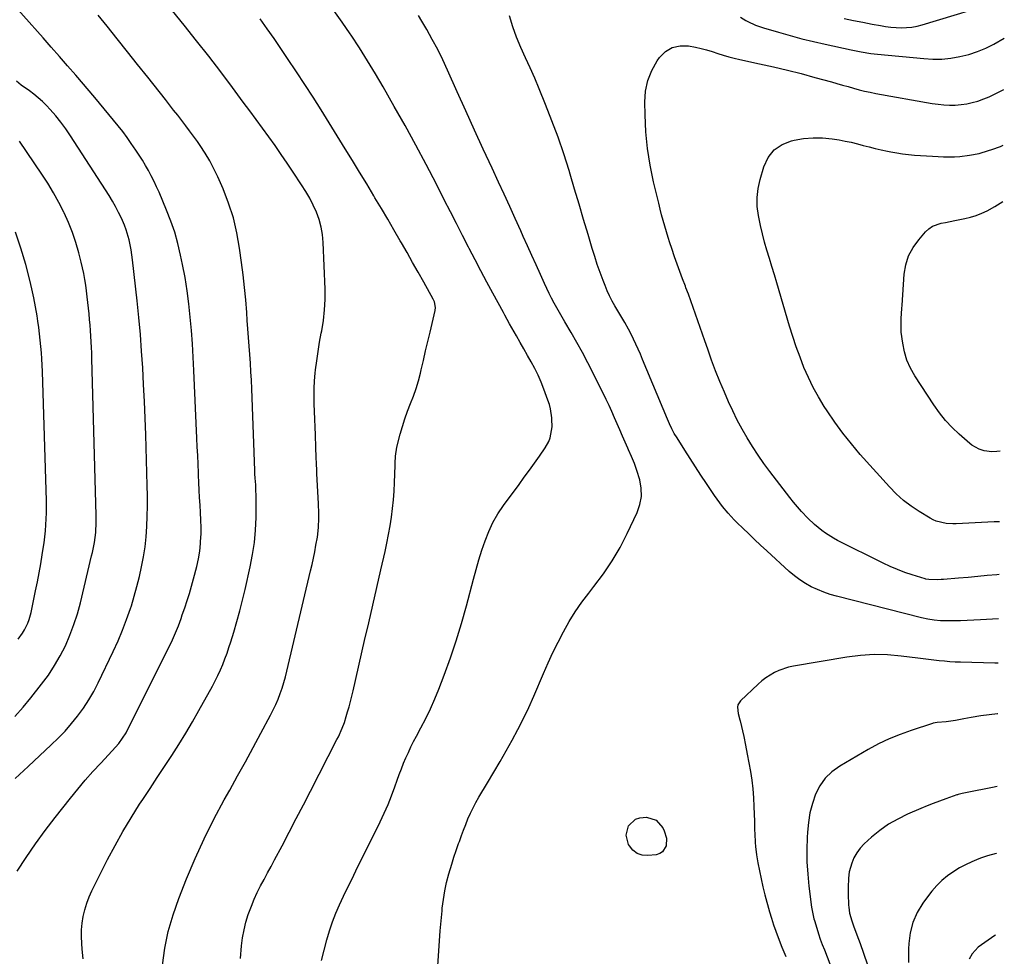
# Model space of a CAD drawing. Units: inches. Extents: x 1862610 to 1870010, y 463599 to 470018.
# Drawn here: x 1869504 to 1869978, y 466198 to 466648 of the extents above; entities that cross this region are included whole.
import ezdxf

# ---------------------------------------------------------------- set-up
doc = ezdxf.new("R2010")
doc.units = ezdxf.units.IN
doc.header["$MEASUREMENT"] = 0
doc.layers.add('7', color=7, linetype='Continuous')
doc.layers.add('8', color=7, linetype='Continuous')

msp = doc.modelspace()

# ---------------------------------------------------------------- linework, layer by layer
at = {"layer": '7', "color": 18}
for points in [[(1869572.99, 466193.47, 1784), (1869574.19, 466201.67, 1784), (1869575.83, 466209.76, 1784), (1869578.12, 466217.69, 1784), (1869580.85, 466225.51, 1784), (1869584.63, 466235.04, 1784), (1869588.7, 466244.74, 1784), (1869593.02, 466254.31, 1784), (1869597.73, 466263.7, 1784), (1869602.69, 466272.97, 1784), (1869605.37, 466277.75, 1784), (1869609.16, 466284.55, 1784), (1869612.93, 466291.37, 1784), (1869616.66, 466298.21, 1784), (1869620.36, 466305.06, 1784), (1869625.05, 466313.8, 1784), (1869626.34, 466316.31, 1784), (1869627.54, 466318.87, 1784), (1869628.64, 466321.47, 1784), (1869629.66, 466324.1, 1784), (1869630.58, 466326.77, 1784), (1869631.44, 466329.46, 1784), (1869632.2, 466332.18, 1784), (1869632.9, 466334.92, 1784), (1869644.26, 466383.12, 1784), (1869644.97, 466386.19, 1784), (1869645.64, 466389.27, 1784), (1869646.27, 466392.35, 1784), (1869646.87, 466395.44, 1784), (1869647.55, 466399.37, 1784), (1869648.07, 466403.94, 1784), (1869648.27, 466408.54, 1784), (1869648.29, 466410.84, 1784), (1869648.14, 466415.45, 1784), (1869647.32, 466429.96, 1784), (1869647.24, 466431.53, 1784), (1869647.12, 466434.65, 1784), (1869647.03, 466437.78, 1784), (1869646.87, 466442.47, 1784), (1869646.6, 466448.6, 1784), (1869646.45, 466452.32, 1784), (1869646.29, 466456.04, 1784), (1869646.14, 466459.75, 1784), (1869645.99, 466463.47, 1784), (1869645.92, 466467.18, 1784), (1869645.97, 466470.89, 1784), (1869646.2, 466474.59, 1784), (1869646.53, 466478.29, 1784), (1869646.7, 466479.78, 1784), (1869647.26, 466484.22, 1784), (1869647.88, 466488.64, 1784), (1869648.62, 466493.05, 1784), (1869649.43, 466497.44, 1784), (1869649.66, 466498.6, 1784), (1869650.46, 466503.59, 1784), (1869651.03, 466508.59, 1784), (1869651.25, 466513.61, 1784), (1869651.23, 466518.66, 1784), (1869650.39, 466541.11, 1784), (1869650.05, 466544.83, 1784), (1869649.43, 466548.49, 1784), (1869648.41, 466552.06, 1784), (1869647.12, 466555.57, 1784), (1869645.53, 466558.99, 1784), (1869643.83, 466562.34, 1784), (1869641.95, 466565.59, 1784), (1869639.95, 466568.78, 1784), (1869635.96, 466574.82, 1784), (1869633.07, 466579.12, 1784), (1869630.15, 466583.4, 1784), (1869627.17, 466587.64, 1784), (1869624.16, 466591.86, 1784), (1869621.11, 466596.05, 1784), (1869618.06, 466600.24, 1784), (1869614.99, 466604.41, 1784), (1869611.91, 466608.58, 1784), (1869606.77, 466615.51, 1784), (1869601.06, 466623.1, 1784), (1869595.29, 466630.64, 1784), (1869589.42, 466638.1, 1784), (1869583.48, 466645.51, 1784), (1869565.9, 466667.15, 1784)], [(1869534.9, 466196.62, 1782), (1869534.45, 466201.25, 1782), (1869534.22, 466203.97, 1782), (1869534.08, 466207.23, 1782), (1869534.11, 466210.49, 1782), (1869534.41, 466213.73, 1782), (1869534.89, 466216.97, 1782), (1869535.64, 466220.15, 1782), (1869536.56, 466223.27, 1782), (1869537.73, 466226.31, 1782), (1869539.07, 466229.29, 1782), (1869546.63, 466244.34, 1782), (1869550.21, 466251.14, 1782), (1869553.94, 466257.85, 1782), (1869557.91, 466264.43, 1782), (1869562.04, 466270.91, 1782), (1869563.53, 466273.15, 1782), (1869567.03, 466278.44, 1782), (1869570.52, 466283.74, 1782), (1869574.01, 466289.03, 1782), (1869577.49, 466294.34, 1782), (1869580.9, 466299.68, 1782), (1869584.23, 466305.07, 1782), (1869587.43, 466310.54, 1782), (1869590.56, 466316.05, 1782), (1869597.02, 466327.75, 1782), (1869598.37, 466330.3, 1782), (1869599.66, 466332.88, 1782), (1869600.87, 466335.5, 1782), (1869602.01, 466338.15, 1782), (1869603.07, 466340.84, 1782), (1869604.08, 466343.54, 1782), (1869605.01, 466346.27, 1782), (1869605.9, 466349.02, 1782), (1869607.32, 466353.67, 1782), (1869608.82, 466358.78, 1782), (1869610.25, 466363.9, 1782), (1869611.55, 466369.06, 1782), (1869612.78, 466374.23, 1782), (1869615.23, 466385.1, 1782), (1869616.36, 466390.96, 1782), (1869617.24, 466396.84, 1782), (1869617.75, 466402.77, 1782), (1869618.02, 466408.73, 1782), (1869618.14, 466416.91, 1782), (1869618.14, 466418.8, 1782), (1869618.01, 466422.57, 1782), (1869617.88, 466424.45, 1782), (1869617.61, 466427.7, 1782), (1869617.52, 466429.79, 1782), (1869617.49, 466430.84, 1782), (1869617.47, 466431.36, 1782), (1869615.96, 466470.7, 1782), (1869615.78, 466474.81, 1782), (1869615.57, 466478.93, 1782), (1869615.32, 466483.03, 1782), (1869615.03, 466487.14, 1782), (1869614.73, 466491.25, 1782), (1869614.42, 466495.35, 1782), (1869614.12, 466499.46, 1782), (1869613.82, 466503.56, 1782), (1869613.54, 466507.41, 1782), (1869613.05, 466513.43, 1782), (1869612.48, 466519.45, 1782), (1869611.8, 466525.45, 1782), (1869611.05, 466531.45, 1782), (1869610.12, 466538.36, 1782), (1869608.82, 466545.68, 1782), (1869607.13, 466552.89, 1782), (1869604.84, 466559.94, 1782), (1869602.15, 466566.88, 1782), (1869599.64, 466572.64, 1782), (1869597.79, 466576.55, 1782), (1869595.79, 466580.36, 1782), (1869593.55, 466584.05, 1782), (1869591.16, 466587.65, 1782), (1869589.83, 466589.54, 1782), (1869587.97, 466592.12, 1782), (1869586.1, 466594.68, 1782), (1869584.2, 466597.22, 1782), (1869582.27, 466599.74, 1782), (1869580.33, 466602.25, 1782), (1869578.38, 466604.76, 1782), (1869576.42, 466607.26, 1782), (1869574.45, 466609.75, 1782), (1869565.91, 466620.55, 1782), (1869561.05, 466626.68, 1782), (1869556.17, 466632.81, 1782), (1869551.29, 466638.92, 1782), (1869546.4, 466645.03, 1782), (1869542.12, 466650.35, 1782)], [(1869649.54, 466195.81, 1788), (1869652.12, 466205.76, 1788), (1869653.38, 466210.07, 1788), (1869654.78, 466214.32, 1788), (1869656.42, 466218.49, 1788), (1869658.22, 466222.61, 1788), (1869660.15, 466226.67, 1788), (1869662.09, 466230.73, 1788), (1869664.06, 466234.77, 1788), (1869666.05, 466238.81, 1788), (1869677.73, 466262.42, 1788), (1869679.69, 466266.56, 1788), (1869681.54, 466270.75, 1788), (1869683.24, 466275, 1788), (1869684.83, 466279.3, 1788), (1869685.96, 466282.52, 1788), (1869686.94, 466285.23, 1788), (1869687.95, 466287.92, 1788), (1869689.03, 466290.59, 1788), (1869690.14, 466293.25, 1788), (1869691.31, 466295.87, 1788), (1869692.53, 466298.48, 1788), (1869693.83, 466301.05, 1788), (1869695.17, 466303.59, 1788), (1869697.36, 466307.6, 1788), (1869699.73, 466312.18, 1788), (1869701.99, 466316.82, 1788), (1869704.05, 466321.54, 1788), (1869705.98, 466326.32, 1788), (1869708.54, 466333.02, 1788), (1869711.53, 466341.24, 1788), (1869714.34, 466349.51, 1788), (1869716.89, 466357.88, 1788), (1869719.26, 466366.29, 1788), (1869722.65, 466379.13, 1788), (1869723.94, 466383.79, 1788), (1869725.28, 466388.43, 1788), (1869726.73, 466393.04, 1788), (1869728.24, 466397.63, 1788), (1869730, 466402.1, 1788), (1869732.01, 466406.43, 1788), (1869734.42, 466410.56, 1788), (1869737.09, 466414.56, 1788), (1869744.59, 466424.74, 1788), (1869747.06, 466428.12, 1788), (1869749.52, 466431.52, 1788), (1869751.96, 466434.94, 1788), (1869754.37, 466438.37, 1788), (1869757.08, 466442.25, 1788), (1869758.84, 466445.4, 1788), (1869759.46, 466447.09, 1788), (1869760.23, 466450.64, 1788), (1869760.43, 466452.45, 1788), (1869760.4, 466456.09, 1788), (1869760.35, 466456.8, 1788), (1869759.71, 466461.1, 1788), (1869759.15, 466463.2, 1788), (1869758.48, 466465.27, 1788), (1869756.5, 466470.57, 1788), (1869755.16, 466473.91, 1788), (1869753.72, 466477.2, 1788), (1869752.12, 466480.42, 1788), (1869750.41, 466483.58, 1788), (1869748.63, 466486.71, 1788), (1869746.84, 466489.85, 1788), (1869745.06, 466492.98, 1788), (1869743.28, 466496.11, 1788), (1869739.95, 466501.99, 1788), (1869737.74, 466506.03, 1788), (1869737.38, 466506.7, 1788), (1869737.01, 466507.38, 1788), (1869731.96, 466516.69, 1788), (1869729.08, 466522.04, 1788), (1869726.22, 466527.39, 1788), (1869723.4, 466532.76, 1788), (1869720.6, 466538.15, 1788), (1869720.29, 466538.75, 1788), (1869717.36, 466544.45, 1788), (1869714.43, 466550.15, 1788), (1869711.52, 466555.85, 1788), (1869708.6, 466561.56, 1788), (1869704.77, 466569.1, 1788), (1869699.87, 466578.54, 1788), (1869694.88, 466587.93, 1788), (1869689.75, 466597.25, 1788), (1869684.53, 466606.51, 1788), (1869679.14, 466615.91, 1788), (1869675.44, 466622.19, 1788), (1869671.67, 466628.43, 1788), (1869667.77, 466634.58, 1788), (1869663.79, 466640.69, 1788), (1869663.3, 466641.42, 1788), (1869659.45, 466647.08, 1788), (1869655.53, 466652.69, 1788)], [(1869975.27, 466360.09, 1792), (1869966.53, 466359.55, 1792), (1869963.32, 466359.37, 1792), (1869960.1, 466359.24, 1792), (1869956.89, 466359.15, 1792), (1869953.67, 466359.11, 1792), (1869950.32, 466359.08, 1792), (1869947.25, 466359.17, 1792), (1869944.19, 466359.46, 1792), (1869941.16, 466359.95, 1792), (1869938.16, 466360.61, 1792), (1869897.31, 466370.94, 1792), (1869894.18, 466371.84, 1792), (1869891.11, 466372.88, 1792), (1869888.1, 466374.12, 1792), (1869885.15, 466375.49, 1792), (1869882.31, 466377.07, 1792), (1869879.58, 466378.81, 1792), (1869877, 466380.76, 1792), (1869874.51, 466382.86, 1792), (1869863.68, 466392.82, 1792), (1869860.77, 466395.52, 1792), (1869857.88, 466398.22, 1792), (1869855.02, 466400.95, 1792), (1869852.16, 466403.69, 1792), (1869849.55, 466406.22, 1792), (1869848.04, 466407.73, 1792), (1869845.12, 466410.86, 1792), (1869842.38, 466414.14, 1792), (1869841.07, 466415.83, 1792), (1869838.61, 466419.33, 1792), (1869834.7, 466425.21, 1792), (1869832.08, 466429.18, 1792), (1869829.47, 466433.17, 1792), (1869826.88, 466437.17, 1792), (1869824.31, 466441.18, 1792), (1869820.56, 466447.05, 1792), (1869819.24, 466449.24, 1792), (1869818.03, 466451.5, 1792), (1869816.91, 466453.81, 1792), (1869816.39, 466454.98, 1792), (1869815.89, 466456.15, 1792), (1869803.98, 466484.81, 1792), (1869802.94, 466487.27, 1792), (1869801.87, 466489.71, 1792), (1869800.77, 466492.14, 1792), (1869799.64, 466494.56, 1792), (1869798.96, 466496, 1792), (1869797.26, 466499.33, 1792), (1869795.4, 466502.58, 1792), (1869793.47, 466505.79, 1792), (1869792.52, 466507.4, 1792), (1869790.69, 466510.51, 1792), (1869789.36, 466512.9, 1792), (1869788.11, 466515.33, 1792), (1869786.98, 466517.82, 1792), (1869785.93, 466520.35, 1792), (1869784.97, 466522.81, 1792), (1869783.56, 466526.61, 1792), (1869782.2, 466530.43, 1792), (1869780.94, 466534.29, 1792), (1869779.75, 466538.17, 1792), (1869777.77, 466544.9, 1792), (1869775.63, 466552.16, 1792), (1869773.47, 466559.41, 1792), (1869771.3, 466566.66, 1792), (1869769.11, 466573.9, 1792), (1869768.59, 466575.61, 1792), (1869766.02, 466583.67, 1792), (1869763.31, 466591.68, 1792), (1869760.37, 466599.6, 1792), (1869757.28, 466607.48, 1792), (1869754.19, 466615.02, 1792), (1869752.1, 466620.01, 1792), (1869749.96, 466624.98, 1792), (1869747.73, 466629.91, 1792), (1869745.46, 466634.82, 1792), (1869743.34, 466639.78, 1792), (1869741.49, 466644.82, 1792), (1869740.03, 466649.99, 1792)], [(1869851.02, 466649.34, 1792), (1869853.57, 466647.86, 1792), (1869854.59, 466647.32, 1792), (1869858.31, 466645.61, 1792), (1869862.19, 466644.25, 1792), (1869869.35, 466642.13, 1792), (1869874.92, 466640.55, 1792), (1869880.51, 466639.05, 1792), (1869886.14, 466637.68, 1792), (1869891.79, 466636.39, 1792), (1869904.38, 466633.68, 1792), (1869905.95, 466633.35, 1792), (1869909.1, 466632.73, 1792), (1869913.84, 466631.94, 1792), (1869917.02, 466631.57, 1792), (1869939.27, 466629.46, 1792), (1869943.64, 466629.24, 1792), (1869947.99, 466629.28, 1792), (1869952.33, 466629.72, 1792), (1869956.65, 466630.42, 1792), (1869960.89, 466631.5, 1792), (1869965.03, 466632.83, 1792), (1869969.04, 466634.53, 1792), (1869972.96, 466636.47, 1792), (1869977.99, 466639.26, 1792)], [(1869610.54, 466196.78, 1786), (1869611.09, 466202.8, 1786), (1869611.58, 466206.66, 1786), (1869612.25, 466210.47, 1786), (1869613.19, 466214.23, 1786), (1869614.32, 466217.95, 1786), (1869615.77, 466221.91, 1786), (1869617.12, 466225.2, 1786), (1869618.62, 466228.42, 1786), (1869620.22, 466231.6, 1786), (1869621.91, 466234.74, 1786), (1869623.59, 466237.88, 1786), (1869625.26, 466241.03, 1786), (1869626.93, 466244.18, 1786), (1869630.52, 466250.96, 1786), (1869633.97, 466257.5, 1786), (1869637.4, 466264.06, 1786), (1869640.81, 466270.63, 1786), (1869644.2, 466277.2, 1786), (1869656.96, 466302.06, 1786), (1869657.62, 466303.4, 1786), (1869659.47, 466307.48, 1786), (1869660.53, 466310.28, 1786), (1869661.44, 466313.13, 1786), (1869662.06, 466315.27, 1786), (1869662.76, 466317.79, 1786), (1869663.44, 466320.31, 1786), (1869664.07, 466322.84, 1786), (1869664.68, 466325.38, 1786), (1869670.27, 466349.63, 1786), (1869672.22, 466358.12, 1786), (1869674.18, 466366.61, 1786), (1869676.12, 466375.1, 1786), (1869678.07, 466383.59, 1786), (1869680.08, 466392.39, 1786), (1869680.97, 466396.5, 1786), (1869681.78, 466400.61, 1786), (1869682.49, 466404.75, 1786), (1869683.13, 466408.9, 1786), (1869683.65, 466413.06, 1786), (1869684.09, 466417.24, 1786), (1869684.4, 466421.42, 1786), (1869684.63, 466425.61, 1786), (1869684.95, 466433.73, 1786), (1869684.99, 466434.85, 1786), (1869685.15, 466438.24, 1786), (1869685.81, 466442.69, 1786), (1869687.39, 466448.88, 1786), (1869688.43, 466452.62, 1786), (1869689.58, 466456.31, 1786), (1869690.9, 466459.95, 1786), (1869692.33, 466463.55, 1786), (1869693.74, 466467.16, 1786), (1869695.04, 466470.8, 1786), (1869696.15, 466474.51, 1786), (1869697.13, 466478.25, 1786), (1869697.49, 466479.78, 1786), (1869698.56, 466484.32, 1786), (1869699.62, 466488.87, 1786), (1869700.69, 466493.41, 1786), (1869701.76, 466497.95, 1786), (1869704.22, 466508.38, 1786), (1869704.39, 466509.77, 1786), (1869703.86, 466512.52, 1786), (1869703.58, 466513.17, 1786), (1869703.26, 466513.81, 1786), (1869698.68, 466522.03, 1786), (1869696.03, 466526.76, 1786), (1869693.36, 466531.48, 1786), (1869690.68, 466536.18, 1786), (1869687.98, 466540.88, 1786), (1869687.4, 466541.89, 1786), (1869684.39, 466547.08, 1786), (1869681.36, 466552.26, 1786), (1869678.31, 466557.42, 1786), (1869675.24, 466562.58, 1786), (1869674.65, 466563.56, 1786), (1869671.26, 466569.2, 1786), (1869667.85, 466574.82, 1786), (1869664.43, 466580.43, 1786), (1869660.98, 466586.03, 1786), (1869653.23, 466598.58, 1786), (1869649.36, 466604.78, 1786), (1869645.45, 466610.94, 1786), (1869641.47, 466617.06, 1786), (1869637.45, 466623.16, 1786), (1869633.2, 466629.51, 1786), (1869629.97, 466634.31, 1786), (1869626.7, 466639.08, 1786), (1869623.38, 466643.81, 1786), (1869620.03, 466648.53, 1786)], [(1869975.48, 466381.39, 1794), (1869974.41, 466381.29, 1794), (1869969.8, 466380.84, 1794), (1869965.18, 466380.4, 1794), (1869960.56, 466380, 1794), (1869955.94, 466379.61, 1794), (1869948.68, 466379.02, 1794), (1869947.69, 466378.95, 1794), (1869945.69, 466378.85, 1794), (1869941.74, 466378.92, 1794), (1869940.32, 466379.2, 1794), (1869939.86, 466379.33, 1794), (1869933.63, 466381.24, 1794), (1869930.09, 466382.42, 1794), (1869926.59, 466383.72, 1794), (1869923.16, 466385.19, 1794), (1869919.78, 466386.78, 1794), (1869897.77, 466397.81, 1794), (1869895.8, 466398.87, 1794), (1869892, 466401.24, 1794), (1869890.18, 466402.54, 1794), (1869886.72, 466405.38, 1794), (1869883.49, 466408.49, 1794), (1869880.48, 466411.68, 1794), (1869878.51, 466413.89, 1794), (1869876.62, 466416.17, 1794), (1869874.78, 466418.48, 1794), (1869865.25, 466430.9, 1794), (1869862.34, 466434.83, 1794), (1869859.53, 466438.83, 1794), (1869856.86, 466442.92, 1794), (1869854.29, 466447.08, 1794), (1869851.87, 466451.33, 1794), (1869849.56, 466455.63, 1794), (1869847.4, 466460.02, 1794), (1869845.35, 466464.46, 1794), (1869843.34, 466469.04, 1794), (1869841.18, 466474.14, 1794), (1869839.1, 466479.28, 1794), (1869837.16, 466484.47, 1794), (1869835.3, 466489.69, 1794), (1869833.9, 466493.76, 1794), (1869832.8, 466496.97, 1794), (1869831.7, 466500.17, 1794), (1869830.6, 466503.38, 1794), (1869829.5, 466506.59, 1794), (1869828.38, 466509.78, 1794), (1869827.23, 466512.97, 1794), (1869826.05, 466516.15, 1794), (1869824.84, 466519.31, 1794), (1869824.57, 466520, 1794), (1869823.22, 466523.51, 1794), (1869821.91, 466527.03, 1794), (1869820.64, 466530.57, 1794), (1869819.41, 466534.12, 1794), (1869818.04, 466538.12, 1794), (1869817.14, 466540.81, 1794), (1869816.27, 466543.51, 1794), (1869815.44, 466546.22, 1794), (1869814.63, 466548.94, 1794), (1869813.86, 466551.67, 1794), (1869813.11, 466554.4, 1794), (1869812.41, 466557.15, 1794), (1869811.73, 466559.9, 1794), (1869809.27, 466570.26, 1794), (1869807.64, 466578.24, 1794), (1869806.35, 466586.25, 1794), (1869805.58, 466594.34, 1794), (1869805.15, 466602.46, 1794), (1869805.02, 466608.61, 1794), (1869805.42, 466613.9, 1794), (1869806.45, 466618.99, 1794), (1869808.43, 466623.79, 1794), (1869811.05, 466628.4, 1794), (1869812.16, 466629.98, 1794), (1869815.06, 466632.82, 1794), (1869818.29, 466634.84, 1794), (1869822.02, 466635.62, 1794), (1869826.08, 466635.57, 1794), (1869829.39, 466634.92, 1794), (1869832.11, 466634.33, 1794), (1869834.8, 466633.65, 1794), (1869837.47, 466632.86, 1794), (1869840.11, 466631.99, 1794), (1869842.75, 466631.12, 1794), (1869845.41, 466630.32, 1794), (1869848.1, 466629.62, 1794), (1869850.81, 466628.99, 1794), (1869860.25, 466626.99, 1794), (1869866.95, 466625.51, 1794), (1869873.64, 466623.94, 1794), (1869880.29, 466622.25, 1794), (1869886.92, 466620.47, 1794), (1869894.84, 466618.27, 1794), (1869897.5, 466617.53, 1794), (1869900.15, 466616.78, 1794), (1869902.81, 466616.02, 1794), (1869905.46, 466615.25, 1794), (1869908.12, 466614.52, 1794), (1869910.79, 466613.85, 1794), (1869913.49, 466613.27, 1794), (1869916.19, 466612.74, 1794), (1869943.35, 466607.89, 1794), (1869946.1, 466607.49, 1794), (1869948.86, 466607.21, 1794), (1869951.63, 466607.11, 1794), (1869954.41, 466607.12, 1794), (1869957.17, 466607.34, 1794), (1869959.91, 466607.71, 1794), (1869962.6, 466608.31, 1794), (1869965.27, 466609.06, 1794), (1869968.08, 466610.06, 1794), (1869970.72, 466611.12, 1794), (1869973.3, 466612.32, 1794), (1869975.83, 466613.62, 1794), (1869977.75, 466614.68, 1794)], [(1869502.19, 466283.32, 1778), (1869508.41, 466289.1, 1778), (1869519.5, 466299.41, 1778), (1869522.87, 466302.71, 1778), (1869526.14, 466306.11, 1778), (1869529.23, 466309.66, 1778), (1869532.22, 466313.32, 1778), (1869534.99, 466317.14, 1778), (1869537.59, 466321.05, 1778), (1869539.93, 466325.13, 1778), (1869542.11, 466329.31, 1778), (1869549.36, 466344.36, 1778), (1869551.67, 466349.42, 1778), (1869553.84, 466354.55, 1778), (1869555.79, 466359.75, 1778), (1869557.6, 466365.02, 1778), (1869558.04, 466366.39, 1778), (1869559.45, 466371.04, 1778), (1869560.76, 466375.7, 1778), (1869561.93, 466380.41, 1778), (1869563, 466385.15, 1778), (1869563.88, 466389.91, 1778), (1869564.62, 466394.7, 1778), (1869565.14, 466399.52, 1778), (1869565.52, 466404.49, 1778), (1869565.72, 466409.4, 1778), (1869565.83, 466414.32, 1778), (1869565.83, 466419.24, 1778), (1869565.73, 466424.16, 1778), (1869564.95, 466448.5, 1778), (1869564.67, 466456.57, 1778), (1869564.33, 466464.64, 1778), (1869563.94, 466472.71, 1778), (1869563.51, 466480.77, 1778), (1869562.98, 466488.83, 1778), (1869562.37, 466496.88, 1778), (1869561.63, 466504.92, 1778), (1869560.81, 466512.96, 1778), (1869558.64, 466532.68, 1778), (1869558.32, 466535.12, 1778), (1869557.95, 466537.55, 1778), (1869556.96, 466542.36, 1778), (1869555.6, 466547.06, 1778), (1869554.73, 466549.35, 1778), (1869553.24, 466552.77, 1778), (1869551.89, 466555.55, 1778), (1869550.46, 466558.29, 1778), (1869548.92, 466560.97, 1778), (1869547.31, 466563.61, 1778), (1869528.84, 466592.38, 1778), (1869526.58, 466595.69, 1778), (1869524.2, 466598.91, 1778), (1869521.65, 466601.99, 1778), (1869518.98, 466604.98, 1778), (1869517.18, 466606.87, 1778), (1869515.27, 466608.78, 1778), (1869513.28, 466610.61, 1778), (1869511.2, 466612.32, 1778), (1869509.04, 466613.95, 1778), (1869505.11, 466616.75, 1778), (1869502.73, 466618.58, 1778)], [(1869501.99, 466313.03, 1776), (1869505.95, 466317.54, 1776), (1869509.77, 466322.16, 1776), (1869514.88, 466328.63, 1776), (1869518.12, 466333.03, 1776), (1869521.14, 466337.57, 1776), (1869523.83, 466342.3, 1776), (1869526.31, 466347.16, 1776), (1869528.48, 466352.18, 1776), (1869530.43, 466357.28, 1776), (1869532.08, 466362.48, 1776), (1869533.51, 466367.75, 1776), (1869538.94, 466390.38, 1776), (1869539.31, 466391.97, 1776), (1869540.27, 466396.8, 1776), (1869540.9, 466401.66, 1776), (1869541.14, 466406.55, 1776), (1869541.12, 466409.81, 1776), (1869539.06, 466485.25, 1776), (1869538.98, 466487.94, 1776), (1869538.88, 466490.63, 1776), (1869538.75, 466493.32, 1776), (1869538.61, 466496.01, 1776), (1869538.44, 466498.69, 1776), (1869538.23, 466501.37, 1776), (1869537.99, 466504.05, 1776), (1869537.73, 466506.73, 1776), (1869537.44, 466509.4, 1776), (1869537.13, 466512.19, 1776), (1869536.81, 466514.97, 1776), (1869536.46, 466517.75, 1776), (1869536.1, 466520.54, 1776), (1869535.68, 466523.31, 1776), (1869535.19, 466526.06, 1776), (1869534.61, 466528.8, 1776), (1869533.96, 466531.53, 1776), (1869532.78, 466536.08, 1776), (1869531.34, 466541.02, 1776), (1869529.71, 466545.89, 1776), (1869527.79, 466550.65, 1776), (1869525.67, 466555.34, 1776), (1869525.54, 466555.61, 1776), (1869523.11, 466560.33, 1776), (1869520.56, 466564.97, 1776), (1869517.81, 466569.5, 1776), (1869514.94, 466573.95, 1776), (1869504.25, 466589.82, 1776)], [(1869975.72, 466406.7, 1796), (1869974.74, 466406.72, 1796), (1869973.57, 466406.72, 1796), (1869973.17, 466406.7, 1796), (1869954.83, 466405.8, 1796), (1869953.2, 466405.77, 1796), (1869949.96, 466405.96, 1796), (1869945.23, 466407, 1796), (1869943.75, 466407.65, 1796), (1869942.33, 466408.41, 1796), (1869937.08, 466411.61, 1796), (1869933.2, 466414.23, 1796), (1869929.48, 466417.05, 1796), (1869926.03, 466420.19, 1796), (1869922.75, 466423.53, 1796), (1869908.73, 466439.15, 1796), (1869904.45, 466444.15, 1796), (1869900.33, 466449.28, 1796), (1869896.46, 466454.6, 1796), (1869892.75, 466460.04, 1796), (1869891.32, 466462.25, 1796), (1869888.58, 466466.75, 1796), (1869886.03, 466471.35, 1796), (1869883.74, 466476.08, 1796), (1869881.63, 466480.91, 1796), (1869879.73, 466485.84, 1796), (1869877.93, 466490.8, 1796), (1869876.26, 466495.8, 1796), (1869874.7, 466500.84, 1796), (1869868.57, 466521.61, 1796), (1869867.4, 466525.55, 1796), (1869866.22, 466529.48, 1796), (1869865.02, 466533.4, 1796), (1869863.81, 466537.32, 1796), (1869862.65, 466541.26, 1796), (1869861.59, 466545.21, 1796), (1869860.67, 466549.21, 1796), (1869859.83, 466553.22, 1796), (1869859.69, 466553.96, 1796), (1869859.18, 466558.35, 1796), (1869859.08, 466562.72, 1796), (1869859.6, 466567.06, 1796), (1869860.53, 466571.38, 1796), (1869862.3, 466577.45, 1796), (1869864.43, 466581.85, 1796), (1869867.25, 466585.53, 1796), (1869871.1, 466588.13, 1796), (1869875.62, 466589.99, 1796), (1869876.86, 466590.27, 1796), (1869881.43, 466591.04, 1796), (1869886.01, 466591.45, 1796), (1869890.6, 466591.34, 1796), (1869895.21, 466590.87, 1796), (1869898.55, 466590.34, 1796), (1869901.48, 466589.81, 1796), (1869904.4, 466589.22, 1796), (1869907.29, 466588.53, 1796), (1869910.17, 466587.76, 1796), (1869913.04, 466586.98, 1796), (1869915.92, 466586.25, 1796), (1869918.83, 466585.58, 1796), (1869921.74, 466584.96, 1796), (1869923.4, 466584.63, 1796), (1869926.22, 466584.12, 1796), (1869929.06, 466583.67, 1796), (1869931.91, 466583.33, 1796), (1869934.77, 466583.06, 1796), (1869937.64, 466582.86, 1796), (1869940.51, 466582.68, 1796), (1869943.38, 466582.52, 1796), (1869946.25, 466582.39, 1796), (1869948.7, 466582.28, 1796), (1869951.33, 466582.24, 1796), (1869953.96, 466582.29, 1796), (1869956.58, 466582.46, 1796), (1869961.3, 466583, 1796), (1869965.92, 466583.88, 1796), (1869970.43, 466585.22, 1796), (1869971.92, 466585.73, 1796), (1869976.11, 466587.23, 1796), (1869977.49, 466587.85, 1796)], [(1869976.06, 466440.71, 1798), (1869974.41, 466440.51, 1798), (1869971.98, 466440.42, 1798), (1869968.37, 466440.81, 1798), (1869965.85, 466441.62, 1798), (1869962.4, 466443.57, 1798), (1869961.36, 466444.39, 1798), (1869956.28, 466448.86, 1798), (1869952.89, 466452.1, 1798), (1869949.68, 466455.51, 1798), (1869946.76, 466459.17, 1798), (1869944.03, 466462.98, 1798), (1869934.91, 466476.88, 1798), (1869932.83, 466480.59, 1798), (1869931.1, 466484.43, 1798), (1869929.92, 466488.48, 1798), (1869929.11, 466492.66, 1798), (1869928.44, 466497.99, 1798), (1869928.3, 466499.61, 1798), (1869928.34, 466504.47, 1798), (1869928.73, 466509.35, 1798), (1869928.84, 466510.97, 1798), (1869929.83, 466525.82, 1798), (1869930.6, 466530.37, 1798), (1869931.93, 466534.69, 1798), (1869934.08, 466538.66, 1798), (1869936.8, 466542.4, 1798), (1869940.14, 466546.14, 1798), (1869941.76, 466547.61, 1798), (1869943.51, 466548.84, 1798), (1869947.56, 466550.32, 1798), (1869949.77, 466550.74, 1798), (1869954.18, 466551.6, 1798), (1869958.95, 466552.55, 1798), (1869961.74, 466553.23, 1798), (1869964.47, 466554.06, 1798), (1869967.12, 466555.12, 1798), (1869969.72, 466556.33, 1798), (1869973.4, 466558.28, 1798), (1869977.23, 466560.73, 1798)], [(1869503.63, 466350.29, 1774), (1869505.72, 466353.22, 1774), (1869506.63, 466354.77, 1774), (1869508.19, 466358.02, 1774), (1869508.82, 466359.7, 1774), (1869509.78, 466363.17, 1774), (1869511.98, 466373.58, 1774), (1869512.86, 466377.89, 1774), (1869513.7, 466382.2, 1774), (1869514.48, 466386.52, 1774), (1869515.21, 466390.85, 1774), (1869515.69, 466393.83, 1774), (1869516.11, 466396.69, 1774), (1869516.47, 466399.55, 1774), (1869516.75, 466402.42, 1774), (1869516.97, 466405.29, 1774), (1869517.11, 466408.17, 1774), (1869517.2, 466411.05, 1774), (1869517.21, 466413.94, 1774), (1869517.16, 466416.82, 1774), (1869515.28, 466478.97, 1774), (1869515.16, 466482.01, 1774), (1869515, 466485.04, 1774), (1869514.79, 466488.06, 1774), (1869514.54, 466491.09, 1774), (1869514.24, 466494.11, 1774), (1869513.9, 466497.13, 1774), (1869513.52, 466500.14, 1774), (1869513.1, 466503.14, 1774), (1869512.7, 466505.81, 1774), (1869511.99, 466510.13, 1774), (1869511.18, 466514.43, 1774), (1869510.24, 466518.71, 1774), (1869509.2, 466522.96, 1774), (1869507.25, 466530.39, 1774), (1869504.93, 466538.26, 1774), (1869502.31, 466546.02, 1774)], [(1869974.82, 466314.43, 1788), (1869974.7, 466314.42, 1788), (1869970.66, 466313.95, 1788), (1869966.62, 466313.36, 1788), (1869962.11, 466312.6, 1788), (1869958.57, 466311.99, 1788), (1869954.54, 466311.26, 1788), (1869949.98, 466310.6, 1788), (1869945.72, 466310.21, 1788), (1869944.76, 466310.07, 1788), (1869943.81, 466309.84, 1788), (1869943.5, 466309.75, 1788), (1869933.25, 466306.44, 1788), (1869927.89, 466304.52, 1788), (1869922.63, 466302.37, 1788), (1869917.52, 466299.9, 1788), (1869912.5, 466297.2, 1788), (1869898.79, 466289.23, 1788), (1869895.08, 466286.54, 1788), (1869891.84, 466283.45, 1788), (1869889.29, 466279.77, 1788), (1869887.2, 466275.7, 1788), (1869885.71, 466271.26, 1788), (1869884.51, 466266.75, 1788), (1869883.74, 466262.15, 1788), (1869883.27, 466257.49, 1788), (1869883.13, 466254.95, 1788), (1869882.98, 466249.07, 1788), (1869883.04, 466243.19, 1788), (1869883.41, 466237.33, 1788), (1869884.01, 466231.48, 1788), (1869885.3, 466221.42, 1788), (1869885.69, 466218.97, 1788), (1869886.44, 466215.75, 1788), (1869886.67, 466214.96, 1788), (1869887.77, 466211.25, 1788), (1869888.6, 466208.62, 1788), (1869889.48, 466206, 1788), (1869890.44, 466203.41, 1788), (1869891.44, 466200.84, 1788), (1869894.13, 466194.24, 1788)], [(1869974.48, 466279.45, 1786), (1869972.39, 466279, 1786), (1869968.29, 466278.15, 1786), (1869964.19, 466277.33, 1786), (1869957.73, 466276.06, 1786), (1869957.09, 466275.92, 1786), (1869955.84, 466275.59, 1786), (1869955.52, 466275.49, 1786), (1869955.22, 466275.39, 1786), (1869949.8, 466273.49, 1786), (1869946.8, 466272.4, 1786), (1869943.81, 466271.27, 1786), (1869940.85, 466270.09, 1786), (1869937.9, 466268.86, 1786), (1869931.4, 466266.08, 1786), (1869926.75, 466263.81, 1786), (1869922.28, 466261.26, 1786), (1869918.09, 466258.28, 1786), (1869914.07, 466255.01, 1786), (1869910.63, 466251.91, 1786), (1869908.68, 466249.85, 1786), (1869906.99, 466247.62, 1786), (1869905.68, 466245.15, 1786), (1869904.62, 466242.51, 1786), (1869903.43, 466238.44, 1786), (1869902.96, 466235.44, 1786), (1869902.85, 466230.85, 1786), (1869902.9, 466227.78, 1786), (1869903.06, 466222.38, 1786), (1869903.12, 466221.43, 1786), (1869903.5, 466218.58, 1786), (1869904.57, 466214.9, 1786), (1869905.5, 466212.44, 1786), (1869907.08, 466208.17, 1786), (1869908.6, 466203.88, 1786), (1869922.65, 466163.4, 1786)], [(1869800.52, 466263.7, 1792), (1869802.62, 466264.44, 1792), (1869805.83, 466264.72, 1792), (1869810.47, 466263.24, 1792), (1869813.69, 466259.57, 1792), (1869814.38, 466258.14, 1792), (1869815.43, 466254.57, 1792), (1869815.25, 466250.85, 1792), (1869813.59, 466247.99, 1792), (1869812.22, 466247.17, 1792), (1869810.57, 466246.65, 1792), (1869806.45, 466246.22, 1792), (1869803.76, 466246.45, 1792), (1869801.35, 466247.2, 1792), (1869799.35, 466248.75, 1792), (1869797.63, 466250.83, 1792), (1869797.23, 466251.56, 1792), (1869796.09, 466256.04, 1792), (1869797.28, 466260.5, 1792), (1869800.52, 466263.7, 1792)], [(1869974.17, 466247.31, 1784), (1869974.05, 466247.28, 1784), (1869969.83, 466246.14, 1784), (1869967.08, 466245.21, 1784), (1869965.73, 466244.67, 1784), (1869962.34, 466243.24, 1784), (1869959.37, 466241.85, 1784), (1869956.48, 466240.32, 1784), (1869953.72, 466238.57, 1784), (1869950.68, 466236.41, 1784), (1869948, 466234.16, 1784), (1869945.47, 466231.78, 1784), (1869943.15, 466229.17, 1784), (1869940.99, 466226.43, 1784), (1869938.81, 466223.39, 1784), (1869936.12, 466218.85, 1784), (1869933.99, 466214.12, 1784), (1869932.72, 466209.1, 1784), (1869932, 466203.87, 1784), (1869931.88, 466201.4, 1784), (1869931.88, 466194.82, 1784)], [(1869973.79, 466208.1, 1782), (1869973.36, 466207.81, 1782), (1869965.48, 466202.11, 1782), (1869962.45, 466198.99, 1782), (1869961.05, 466196.43, 1782)]]:
    msp.add_polyline3d(points, dxfattribs=at)
at = {"layer": '8', "color": 18}
for points in [[(1869503.17, 466238.69, 1780), (1869507.48, 466245.34, 1780), (1869511.93, 466251.89, 1780), (1869516.6, 466258.28, 1780), (1869521.41, 466264.58, 1780), (1869528.73, 466273.84, 1780), (1869532.25, 466278.17, 1780), (1869535.85, 466282.44, 1780), (1869539.57, 466286.61, 1780), (1869543.36, 466290.71, 1780), (1869548.88, 466296.54, 1780), (1869551.98, 466300.1, 1780), (1869553.85, 466302.63, 1780), (1869555.5, 466305.3, 1780), (1869556.24, 466306.68, 1780), (1869576.99, 466348.24, 1780), (1869577.8, 466349.92, 1780), (1869579.31, 466353.31, 1780), (1869580.67, 466356.78, 1780), (1869581.96, 466360.27, 1780), (1869582.57, 466362.03, 1780), (1869583.73, 466365.4, 1780), (1869584.87, 466368.85, 1780), (1869585.96, 466372.33, 1780), (1869586.98, 466375.82, 1780), (1869587.95, 466379.33, 1780), (1869589.5, 466385.22, 1780), (1869590.32, 466388.88, 1780), (1869590.97, 466392.57, 1780), (1869591.35, 466396.3, 1780), (1869591.55, 466400.05, 1780), (1869591.56, 466400.37, 1780), (1869591.57, 466403.98, 1780), (1869591.52, 466407.59, 1780), (1869591.36, 466411.19, 1780), (1869591.14, 466414.79, 1780), (1869590.88, 466418.39, 1780), (1869590.65, 466421.99, 1780), (1869590.47, 466425.6, 1780), (1869590.32, 466429.21, 1780), (1869590.28, 466430.32, 1780), (1869590.12, 466434.48, 1780), (1869589.96, 466438.64, 1780), (1869589.78, 466442.8, 1780), (1869589.6, 466446.96, 1780), (1869588.13, 466479.44, 1780), (1869587.79, 466485.86, 1780), (1869587.41, 466492.28, 1780), (1869586.94, 466498.7, 1780), (1869586.42, 466505.11, 1780), (1869585.75, 466511.5, 1780), (1869584.92, 466517.88, 1780), (1869583.88, 466524.21, 1780), (1869582.68, 466530.53, 1780), (1869581.76, 466534.95, 1780), (1869580.44, 466540.49, 1780), (1869578.9, 466545.97, 1780), (1869577.05, 466551.35, 1780), (1869574.98, 466556.66, 1780), (1869571.36, 466565.18, 1780), (1869570.19, 466567.83, 1780), (1869568.96, 466570.46, 1780), (1869567.65, 466573.04, 1780), (1869566.29, 466575.6, 1780), (1869564.85, 466578.11, 1780), (1869563.36, 466580.6, 1780), (1869561.8, 466583.04, 1780), (1869560.19, 466585.45, 1780), (1869558, 466588.62, 1780), (1869555.96, 466591.51, 1780), (1869553.88, 466594.36, 1780), (1869551.72, 466597.16, 1780), (1869549.52, 466599.92, 1780), (1869547.27, 466602.65, 1780), (1869545.01, 466605.37, 1780), (1869542.73, 466608.07, 1780), (1869540.45, 466610.77, 1780), (1869531.27, 466621.51, 1780), (1869527.39, 466626.03, 1780), (1869523.48, 466630.53, 1780), (1869519.55, 466635.02, 1780), (1869515.6, 466639.48, 1780), (1869496.7, 466660.73, 1780)], [(1869900.92, 466648.73, 1790), (1869905.41, 466647.86, 1790), (1869909.9, 466646.98, 1790), (1869914.39, 466646.11, 1790), (1869918.37, 466645.34, 1790), (1869920.88, 466644.93, 1790), (1869923.4, 466644.6, 1790), (1869925.93, 466644.42, 1790), (1869928.48, 466644.32, 1790), (1869931.01, 466644.41, 1790), (1869933.52, 466644.65, 1790), (1869936, 466645.12, 1790), (1869938.46, 466645.73, 1790), (1869977.83, 466657.51, 1790)], [(1869704.17, 466174.28, 1790), (1869705.91, 466200.39, 1790), (1869706.25, 466205.22, 1790), (1869706.62, 466210.05, 1790), (1869707.04, 466214.88, 1790), (1869707.49, 466219.7, 1790), (1869707.62, 466220.98, 1790), (1869708.14, 466225.14, 1790), (1869708.82, 466229.26, 1790), (1869709.73, 466233.34, 1790), (1869710.8, 466237.39, 1790), (1869712.21, 466242.11, 1790), (1869713.25, 466245.42, 1790), (1869714.34, 466248.71, 1790), (1869715.46, 466252, 1790), (1869715.83, 466253.06, 1790), (1869716.82, 466255.8, 1790), (1869717.83, 466258.52, 1790), (1869718.9, 466261.22, 1790), (1869719.99, 466263.91, 1790), (1869721.17, 466266.57, 1790), (1869722.42, 466269.18, 1790), (1869723.78, 466271.74, 1790), (1869725.21, 466274.26, 1790), (1869729.41, 466281.27, 1790), (1869732.42, 466286.35, 1790), (1869735.4, 466291.44, 1790), (1869738.33, 466296.57, 1790), (1869741.23, 466301.71, 1790), (1869744.02, 466306.91, 1790), (1869746.71, 466312.16, 1790), (1869749.22, 466317.49, 1790), (1869751.62, 466322.88, 1790), (1869756.26, 466333.73, 1790), (1869758.52, 466338.84, 1790), (1869760.86, 466343.9, 1790), (1869763.33, 466348.91, 1790), (1869765.88, 466353.88, 1790), (1869768.62, 466358.73, 1790), (1869771.54, 466363.46, 1790), (1869774.73, 466368.02, 1790), (1869778.09, 466372.47, 1790), (1869780.6, 466375.6, 1790), (1869785.12, 466381.66, 1790), (1869789.35, 466387.91, 1790), (1869793.13, 466394.44, 1790), (1869796.61, 466401.15, 1790), (1869801.38, 466411.19, 1790), (1869802.7, 466415.02, 1790), (1869803.45, 466418.9, 1790), (1869803.34, 466422.84, 1790), (1869802.65, 466426.84, 1790), (1869801.23, 466431.42, 1790), (1869800.05, 466434.8, 1790), (1869798.71, 466438.13, 1790), (1869797.27, 466441.42, 1790), (1869796.93, 466442.14, 1790), (1869795.59, 466445.05, 1790), (1869794.28, 466447.97, 1790), (1869793.01, 466450.91, 1790), (1869791.75, 466453.85, 1790), (1869790.49, 466456.8, 1790), (1869789.2, 466459.73, 1790), (1869787.85, 466462.63, 1790), (1869786.46, 466465.52, 1790), (1869780.24, 466478.17, 1790), (1869777.72, 466483.14, 1790), (1869775.13, 466488.07, 1790), (1869772.43, 466492.94, 1790), (1869769.64, 466497.77, 1790), (1869766.63, 466502.86, 1790), (1869765.31, 466505.12, 1790), (1869764, 466507.38, 1790), (1869762.71, 466509.66, 1790), (1869761.44, 466511.95, 1790), (1869760.2, 466514.26, 1790), (1869759.01, 466516.58, 1790), (1869757.87, 466518.94, 1790), (1869756.78, 466521.32, 1790), (1869754.83, 466525.7, 1790), (1869752.78, 466530.28, 1790), (1869750.73, 466534.86, 1790), (1869748.67, 466539.44, 1790), (1869746.59, 466544, 1790), (1869745.4, 466546.63, 1790), (1869742.72, 466552.51, 1790), (1869740.04, 466558.39, 1790), (1869737.34, 466564.26, 1790), (1869734.64, 466570.13, 1790), (1869731.59, 466576.75, 1790), (1869727.37, 466585.94, 1790), (1869723.17, 466595.13, 1790), (1869718.99, 466604.33, 1790), (1869714.83, 466613.54, 1790), (1869710.17, 466623.91, 1790), (1869707.84, 466628.88, 1790), (1869705.41, 466633.79, 1790), (1869702.83, 466638.63, 1790), (1869700.14, 466643.41, 1790), (1869697.73, 466647.55, 1790), (1869696.15, 466650.21, 1790)], [(1869975.06, 466338.74, 1790), (1869975.02, 466338.74, 1790), (1869973.5, 466338.75, 1790), (1869956.97, 466339.19, 1790), (1869954.38, 466339.3, 1790), (1869951.8, 466339.45, 1790), (1869949.22, 466339.68, 1790), (1869946.64, 466339.95, 1790), (1869944.07, 466340.25, 1790), (1869941.5, 466340.56, 1790), (1869938.93, 466340.88, 1790), (1869936.35, 466341.19, 1790), (1869928.4, 466342.18, 1790), (1869921.85, 466342.7, 1790), (1869915.31, 466342.84, 1790), (1869908.79, 466342.41, 1790), (1869902.27, 466341.6, 1790), (1869876.51, 466337.27, 1790), (1869874.14, 466336.75, 1790), (1869869.58, 466335.22, 1790), (1869867.38, 466334.2, 1790), (1869863.26, 466331.67, 1790), (1869861.35, 466330.19, 1790), (1869859.51, 466328.61, 1790), (1869851.01, 466320.62, 1790), (1869849.77, 466318.71, 1790), (1869849.57, 466317.61, 1790), (1869849.9, 466314.48, 1790), (1869850.83, 466311.52, 1790), (1869850.95, 466311.02, 1790), (1869852.61, 466303.41, 1790), (1869853.49, 466299.24, 1790), (1869854.33, 466295.07, 1790), (1869855.12, 466290.88, 1790), (1869855.88, 466286.69, 1790), (1869856.51, 466282.49, 1790), (1869857.03, 466278.27, 1790), (1869857.35, 466274.04, 1790), (1869857.56, 466269.79, 1790), (1869857.74, 466262.67, 1790), (1869857.86, 466258.64, 1790), (1869857.92, 466256.62, 1790), (1869858.09, 466252.59, 1790), (1869858.25, 466250.58, 1790), (1869858.79, 466246.59, 1790), (1869859.43, 466242.75, 1790), (1869860.16, 466238.85, 1790), (1869860.96, 466234.98, 1790), (1869861.87, 466231.12, 1790), (1869862.87, 466227.29, 1790), (1869865.11, 466219.2, 1790), (1869866.03, 466216.06, 1790), (1869867.01, 466212.94, 1790), (1869868.09, 466209.85, 1790), (1869869.23, 466206.78, 1790), (1869871.03, 466202.18, 1790), (1869872.94, 466197.75, 1790)]]:
    msp.add_polyline3d(points, dxfattribs=at)

doc.saveas('drawing.dxf')
